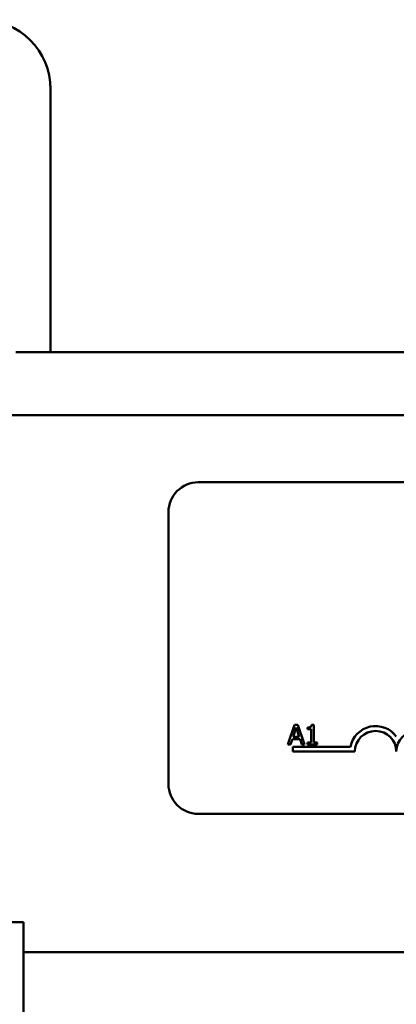
# Model space of a CAD drawing. Units: inches. Extents: x 0.05 to 2.15, y 0.02 to 1.67.
# Drawn here: x 0.34 to 0.37, y 0.99 to 1.06 of the extents above; entities that cross this region are included whole.
import ezdxf

# ---------------------------------------------------------------- set-up
doc = ezdxf.new("R2010")
doc.units = ezdxf.units.IN
doc.header["$LTSCALE"] = 0.1
doc.header["$MEASUREMENT"] = 0
doc.layers.add('Visible (ANSI)', color=7, linetype='Continuous', lineweight=50)

msp = doc.modelspace()

# ---------------------------------------------------------------- linework, layer by layer
at = {"layer": 'Visible (ANSI)'}
for p, q in [((0.342887268746126, 1.033825719903133), (0.3428872687461261, 1.051430723261931)), ((0.3405539354127928, 1.033825719903133), (0.342887268746126, 1.033825719903133)), ((0.342887268746126, 1.033825719903133), (0.4707371292160238, 1.033825719903133)), ((0.3359830671969339, 1.02960349768091), (0.4776413307652161, 1.02960349768091)), ((0.3527926484775583, 1.025097299388974), (0.4599037595886692, 1.025097299388975)), ((0.3507926484775584, 1.004875077166752), (0.3507926484775583, 1.023097299388974)), ((0.3592532282189222, 1.008843403631563), (0.3588037414494555, 1.007510070281751)), ((0.3591527419940173, 1.008034111347114), (0.3593580364319948, 1.008661880128509)), ((0.3594714886214035, 1.008843403631563), (0.3592532282189222, 1.008843403631563)), ((0.3593580364319948, 1.008661880128509), (0.3595644113670144, 1.008034111347114)), ((0.3599209753908701, 1.007510070281751), (0.3594714886214035, 1.008843403631563)), ((0.3601143843613857, 1.008661880128509), (0.3601143843613857, 1.008539783962764)), ((0.3601143843613857, 1.008539783962764), (0.3603564156987908, 1.008539783962764)), ((0.3603564156987908, 1.008539783962764), (0.3603564156987908, 1.007646212909041)), ((0.3605282147284667, 1.008847725619731), (0.3603899111070925, 1.008847725619731)), ((0.3605282147284667, 1.007646212909041), (0.3605282147284667, 1.008847725619731)), ((0.3589831039584254, 1.007510070281751), (0.3591041196271279, 1.007882841761236)), ((0.3591041196271279, 1.007882841761236), (0.3596130337339038, 1.007882841761236)), ((0.3595644113670144, 1.008034111347114), (0.3591527419940173, 1.008034111347114)), ((0.3596130337339038, 1.007882841761236), (0.3597340494026063, 1.007510070281751)), ((0.3588037414494555, 1.007510070281751), (0.3589831039584254, 1.007510070281751)), ((0.3591259818108917, 1.007041743833418), (0.3591259818108917, 1.007368366373115)), ((0.3591259818108917, 1.007368366373115), (0.3629974063804387, 1.007368366373115)), ((0.3632926484775583, 1.007041743833418), (0.3591259818108917, 1.007041743833418)), ((0.3597340494026064, 1.007510070281751), (0.3599209753908701, 1.007510070281751)), ((0.3601143843613857, 1.007646212909041), (0.3601143843613857, 1.007510070281751)), ((0.3603564156987908, 1.007646212909041), (0.3601143843613857, 1.007646212909041)), ((0.3601143843613857, 1.007510070281751), (0.3607648435806619, 1.007510070281751)), ((0.3607648435806619, 1.007646212909041), (0.3605282147284667, 1.007646212909041)), ((0.3607648435806619, 1.007510070281751), (0.3607648435806619, 1.007646212909041)), ((0.4599037595886694, 1.002875077166752), (0.3527926484775584, 1.002875077166752)), ((0.3326278003866606, 0.9956034976809108), (0.341072244831105, 0.9956034976809108)), ((0.341072244831105, 0.9956034976809108), (0.341072244831105, 0.9042701643475775)), ((0.341072244831105, 0.9936034976809109), (0.4776413307652163, 0.9936034976809109))]:
    msp.add_line(p, q, dxfattribs=at)
for centre, radius, start, end in [((0.3382206020794593, 1.051430723261931), 0.0046666666666667, 0, 90), ((0.3527926484775583, 1.023097299388974), 0.002, 90, 180), ((0.3646815373664473, 1.007041743833418), 0.0017155114285856, 35.94251469295068, 169.0242400062522), ((0.3646815373664473, 1.007041743833418), 0.0013888888888813, 0, 180), ((0.367459315144225, 1.007041743833418), 0.0013888888888889, 0, 180), ((0.3527926484775584, 1.004875077166752), 0.002, 180, 270)]:
    msp.add_arc(centre, radius, start, end, dxfattribs=at)
msp.add_open_spline([(0.3603899111070925, 1.008847725619731), (0.3603884695461867, 1.008829706108408), (0.3603857228483366, 1.008811464825742), (0.3603769886767304, 1.008778924458593), (0.3603714271183189, 1.00876416732671), (0.3603555824185536, 1.008735754280117), (0.3603451587357772, 1.008722680116861), (0.3603246222868676, 1.008705660911786), (0.360308070578467, 1.008693416437736), (0.360229661122494, 1.008666866050281), (0.3601713505220561, 1.008661880128509), (0.3601143843613857, 1.008661880128509)], degree=3, knots=[-0.1005438135457126, -0.1005438135457126, -0.1005438135457126, -0.1005438135457126, -0.0762723394812464, -0.0762723394812464, -0.0553229370282557, -0.0553229370282557, -0.0326179861171894, -0.0326179861171894, -0.0195336964938852, -0.0195336964938852, 0, 0, 0, 0], dxfattribs=at)

doc.saveas('drawing.dxf')
